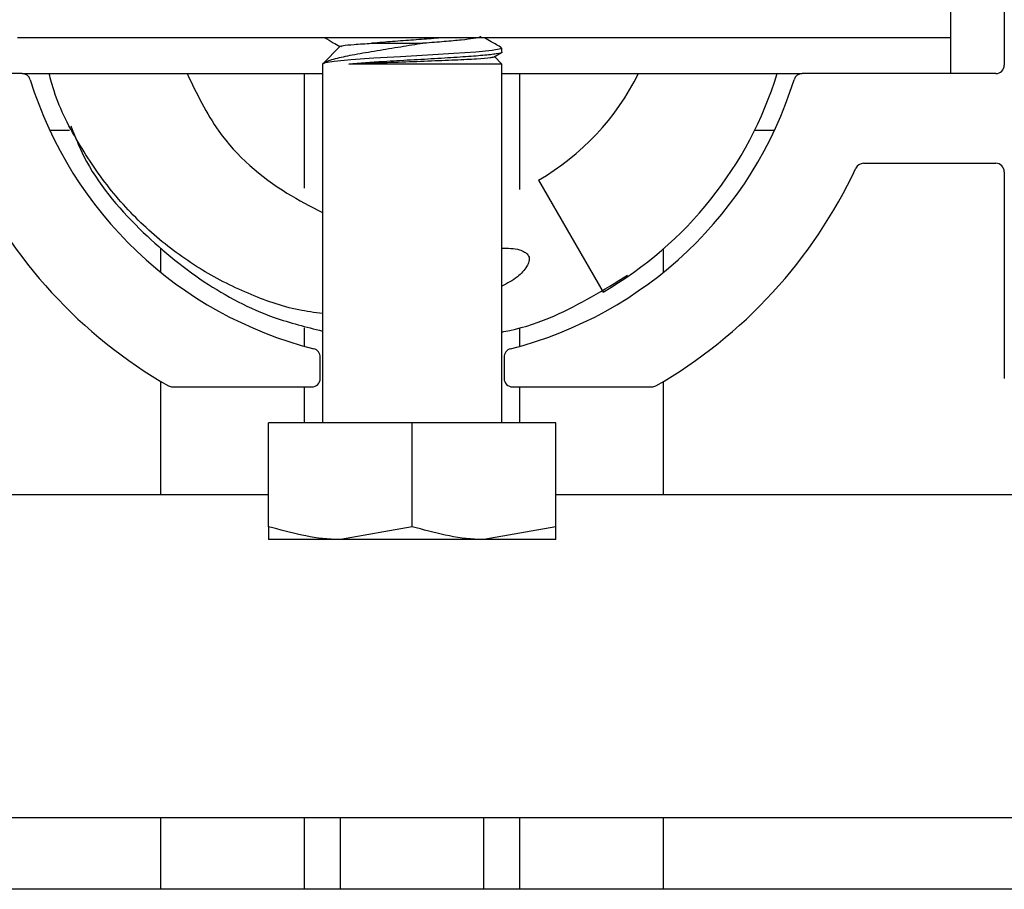
# Paper-space layout 'Sheet2' of a CAD drawing. Units: inches. Extents: x -0.9 to 10.8, y 0.2 to 8.4.
# Drawn here: x 3.3 to 3.4, y 7.5 to 7.6 of the extents above; entities that cross this region are included whole.
import ezdxf

# ---------------------------------------------------------------- set-up
doc = ezdxf.new("R2010")
doc.units = ezdxf.units.IN
doc.header["$MEASUREMENT"] = 0

psp = doc.layouts.new('Sheet2')

# ---------------------------------------------------------------- linework, layer by layer
at = {"color": 7, "linetype": 'Continuous', "lineweight": 25}
for p, q in [((3.379807897458078, 7.594068144849357), (3.379807897458078, 7.576018144849357)), ((3.375120397458078, 7.587768144849357), (3.375120397458078, 7.578393144849357)), ((3.362620397458078, 7.578393144849357), (3.293870397458078, 7.578393144849357)), ((3.375120397458078, 7.578393144849357), (3.362620397458078, 7.578393144849357)), ((3.375120397458078, 7.578393144849357), (3.375120397458078, 7.575268144849357)), ((3.322008942495984, 7.577678046513153), (3.320432897458078, 7.576102001475246)), ((3.336057897458078, 7.577144114116913), (3.336057897458078, 7.577490821167899)), ((3.335325293302021, 7.576698421160365), (3.336020014964875, 7.577101600863632)), ((3.336057897458078, 7.576102001475246), (3.335411467074115, 7.57674843185921)), ((3.320432897458078, 7.576102001475246), (3.320432897458078, 7.544852001475246)), ((3.336057897458078, 7.576102001475246), (3.322721125730058, 7.576102001475246)), ((3.336057897458078, 7.544852001475246), (3.336057897458078, 7.576102001475246)), ((3.294276061561567, 7.575268144849357), (3.277432897458078, 7.575268144849357)), ((3.294276061561567, 7.575268144849357), (3.320432897458078, 7.575268144849357)), ((3.318870397458078, 7.565301873589828), (3.318870397458078, 7.575268144849357)), ((3.336057897458078, 7.575268144849357), (3.362214733354589, 7.575268144849357)), ((3.337620397458078, 7.565186356204157), (3.337620397458078, 7.575268144849357)), ((3.379057897458078, 7.575268144849357), (3.362214733354589, 7.575268144849357)), ((3.296682959339328, 7.570355644849355), (3.298415214023343, 7.570355644849355)), ((3.358075580892814, 7.570355644849355), (3.359807835576829, 7.570355644849355)), ((3.367553497370819, 7.567455644849357), (3.379057897458078, 7.567455644849357)), ((3.379807897458078, 7.566705644849357), (3.379807897458078, 7.548730644849358)), ((3.339245397458078, 7.5659905859661), (3.344870397458078, 7.556247800173525)), ((3.306370397458078, 7.557961886916056), (3.306370397458078, 7.560002240812163)), ((3.350120397458078, 7.557961886916055), (3.350120397458078, 7.560002240812162)), ((3.318870397458078, 7.551516744337969), (3.318870397458078, 7.553142175036513)), ((3.337620397458078, 7.551516744337969), (3.337620397458078, 7.553142175036513)), ((3.320245397458079, 7.548730644849358), (3.320245397458079, 7.550573899046033)), ((3.336245397458079, 7.550573899046033), (3.336245397458079, 7.548730644849358)), ((3.306370397458078, 7.538605644849357), (3.306370397458078, 7.548459336955701)), ((3.350120397458078, 7.538605644849357), (3.350120397458078, 7.5484593369557)), ((3.307390710484882, 7.547980644849358), (3.319495397458078, 7.547980644849358)), ((3.318870397458078, 7.544852001475246), (3.318870397458078, 7.547980644849358)), ((3.336995397458078, 7.547980644849358), (3.349100084431275, 7.547980644849358)), ((3.337620397458078, 7.544852001475246), (3.337620397458078, 7.547980644849358)), ((3.315745397458078, 7.535812206443709), (3.315745397458078, 7.544852001475246)), ((3.328245397458078, 7.544852001475246), (3.315745397458078, 7.544852001475246)), ((3.328245397458078, 7.535812206443709), (3.328245397458078, 7.544852001475246)), ((3.340745397458078, 7.544852001475246), (3.328245397458078, 7.544852001475246)), ((3.340745397458078, 7.535812206443709), (3.340745397458078, 7.544852001475246)), ((3.234495397458079, 7.538605644849357), (3.315745397458078, 7.538605644849357)), ((3.340745397458078, 7.538605644849357), (3.421995397458079, 7.538605644849357)), ((3.328245397458078, 7.535812206443709), (3.321995397458078, 7.534695751475246)), ((3.340745397458078, 7.535812206443709), (3.334495397458078, 7.534695751475246)), ((3.321995397458078, 7.534695751475246), (3.315745397458078, 7.534695751475246)), ((3.334495397458078, 7.534695751475246), (3.321995397458078, 7.534695751475246)), ((3.340745397458078, 7.534695751475246), (3.334495397458078, 7.534695751475246)), ((3.234495397458079, 7.510480644849358), (3.421995397458079, 7.510480644849358)), ((3.306370397458078, 7.504230644849351), (3.306370397458078, 7.510480644849358)), ((3.318870397458078, 7.50423064484935), (3.318870397458078, 7.510480644849358)), ((3.32199539745808, 7.50423064484935), (3.32199539745808, 7.510480644849358)), ((3.33449539745808, 7.504230644849349), (3.33449539745808, 7.510480644849358)), ((3.337620397458078, 7.504230644849348), (3.337620397458078, 7.510480644849358)), ((3.350120397458078, 7.504230644849346), (3.350120397458078, 7.510480644849358)), ((3.503245397458173, 7.504230644849332), (2.625120397458173, 7.504230644849415))]:
    psp.add_line(p, q, dxfattribs=at)
at = {"color": 7, "linetype": 'Continuous', "lineweight": 25, "flags": 128}
psp.add_lwpolyline([(3.33597227326654, 7.577519954507085), (3.335957305433064, 7.577421612135372), (3.335203997764668, 7.577281380578892), (3.333802621661488, 7.577146178901668), (3.331882957215307, 7.577011564851658), (3.329589609741775, 7.576871150949418), (3.327220495609827, 7.576739960345725), (3.324900671364114, 7.57660028871818), (3.322914941267855, 7.576463782685226), (3.321441481739019, 7.576330401411826), (3.320684765215572, 7.576213166134704), (3.320432897458078, 7.576102001475246), (3.320432897458078, 7.576102001475246)], dxfattribs=at)
at = {"color": 7, "linetype": 'Continuous', "lineweight": 25}
for centre, radius, start, end in [((3.379057897458078, 7.576018144849357), 0.0007500000000000284, 270.0000000000008, 0), ((3.294276061561567, 7.574518144849358), 0.0007499999999996101, 17.21498137773265, 90), ((3.328245397458078, 7.585043144849358), 0.03481250000000097, 197.2149813777109, 255.7563605811665), ((3.328245397458078, 7.585043144849358), 0.03481250000000108, 284.2436394188359, 342.7850186222907), ((3.328245397458078, 7.585043144849358), 0.02200000000000037, 299.9999999999993, 333.6202755141651), ((3.328245397458078, 7.585043144849358), 0.03325000000000059, 300.0000000000001, 342.9033187394949), ((3.362214733354589, 7.574518144849358), 0.0007499999999996101, 90, 162.7850186222674), ((3.328245397458078, 7.585043144849358), 0.04262500000000076, 205.0093762807662, 240.1307525621459), ((3.328245397458078, 7.585043144849358), 0.04262500000000076, 299.8692474378558, 334.9906237192355), ((3.367553497370819, 7.566705644849357), 0.0007500000000006749, 90, 154.990623719216), ((3.379057897458078, 7.566705644849357), 0.0007500000000000284, 0, 90), ((3.319495397458078, 7.550573899046033), 0.0007500000000004725, 0, 75.75636058114816), ((3.336995397458078, 7.550573899046033), 0.0007499999999995843, 104.243639418819, 180), ((3.307390710484882, 7.548730644849358), 0.0007500000000006818, 240.1307525621576, 270.0000000000008), ((3.319495397458078, 7.548730644849358), 0.0007500000000004725, 270.0000000000008, 0), ((3.336995397458078, 7.548730644849358), 0.0007500000000000284, 180, 270.0000000000008), ((3.349100084431275, 7.548730644849358), 0.0007500000000004606, 270.0000000000008, 299.8692474378146)]:
    psp.add_arc(centre, radius, start, end, dxfattribs=at)
for points, knots in [([(3.320638515609721, 7.578393144849357), (3.32088548746965, 7.578249884722414), (3.321325391976317, 7.577994710811157), (3.321765006800001, 7.577739045650786), (3.32195781239802, 7.577626916415188)], [0, 0, 0, 0, 0.5614215271363006, 1, 1, 1, 1]), ([(3.330951092700151, 7.578393144849357), (3.330402532741871, 7.578348122962629), (3.329288180423069, 7.57825666487657), (3.327431786859964, 7.578130082085633), (3.325864949919658, 7.578007484516569), (3.325030201608993, 7.577933767699602), (3.324718271354512, 7.577906221066465)], [0, 0, 0, 0, 0.2693437415854125, 0.5471486178680312, 0.8307776786536721, 1, 1, 1, 1]), ([(3.334184433623927, 7.578532624534476), (3.334196254086107, 7.578509732396176), (3.334230929594293, 7.578442577955268), (3.333668988613718, 7.578322187760601), (3.33259209725876, 7.578187773126713), (3.331079666675086, 7.578054163299307), (3.329862686000615, 7.57795627872877), (3.329220225375652, 7.57790841810706), (3.329190733237355, 7.577906221066465)], [0, 0, 0, 0, 0.113916991061386, 0.3341772509213835, 0.5517667387348811, 0.7690415585775824, 0.9893978587470237, 1, 1, 1, 1]), ([(3.33604032676166, 7.577519375456026), (3.335738093965431, 7.577694815688021), (3.335236698147444, 7.577985866162113), (3.334735169234064, 7.578277358923255), (3.334535953344533, 7.578393144849357)], [0, 0, 0, 0, 0.6027828421925049, 1, 1, 1, 1]), ([(3.329190733237355, 7.577906221066465), (3.328546646255559, 7.577799005288059), (3.327226474163135, 7.577579247270094), (3.325123529157629, 7.577234863255293), (3.323175847338952, 7.57691216914183), (3.321565310537969, 7.576582235504349), (3.320696929981199, 7.576301598096875), (3.320494291576033, 7.576148412646064), (3.320432897458078, 7.576102001475246)], [0, 0, 0, 0, 0.1638764326803021, 0.335894217931939, 0.5198531528217226, 0.7038992260338208, 0.9102892374783406, 1, 1, 1, 1]), ([(3.322043323098081, 7.577643665911055), (3.322080938836338, 7.577667071531247), (3.322167317408618, 7.577720818822914), (3.323107615756082, 7.577813141122451), (3.324183177205189, 7.577875297923423), (3.324718271354512, 7.577906221066464)], [0, 0, 0, 0, 0.2793456251087843, 0.6414728884082019, 1, 1, 1, 1]), ([(3.324718271354512, 7.577906221066464), (3.324910761570123, 7.577906221066465), (3.325661511296405, 7.577906221066464), (3.327182293231013, 7.577906221066465), (3.328524682651484, 7.577906221066464), (3.329190733237355, 7.577906221066464)], [0, 0, 0, 0, 0.1480105142955945, 0.577270136775813, 1, 1, 1, 1]), ([(3.33601241364889, 7.577144114116913), (3.336026961683175, 7.577137622274773), (3.336141729468427, 7.577086408871649), (3.335646202285573, 7.576988158403406), (3.334514496573668, 7.576846955704802), (3.332720736089644, 7.576718524989404), (3.330527831247067, 7.576575247041373), (3.328118487220223, 7.576442810548918), (3.325291992085042, 7.576284521684356), (3.323683618751335, 7.576170334248426), (3.322721125730058, 7.576102001475246)], [0, 0, 0, 0, 0.01904539569910424, 0.1502469571440926, 0.2822328411989712, 0.4116265617631334, 0.5439674549470516, 0.6742695230530125, 0.8050742919516454, 1, 1, 1, 1]), ([(3.322721125730058, 7.576102001475246), (3.323311050882503, 7.576128350450933), (3.324583480331712, 7.576185183444883), (3.327025354609006, 7.576280281765667), (3.329637456137285, 7.576369822242826), (3.332047690148031, 7.576471117680452), (3.333937287860167, 7.576562329419134), (3.335116441153056, 7.576652538628328), (3.335249745099695, 7.576708505989406), (3.335305766361514, 7.57673202638972)], [0, 0, 0, 0, 0.1332484666799909, 0.2874081099326524, 0.4416063357776832, 0.5934913156459961, 0.7432587757613098, 0.8921039646205392, 1, 1, 1, 1]), ([(3.320432897458078, 7.554373219753083), (3.319743463973947, 7.554464126777011), (3.31751807712221, 7.554757560879705), (3.313881225912297, 7.556061800347348), (3.309619186309636, 7.558219007554141), (3.305671745768652, 7.561155130352209), (3.302143749434137, 7.564755151254867), (3.29923260585044, 7.568992700380338), (3.297350932221738, 7.572555444328411), (3.296773458953233, 7.574760674876696), (3.296640570197449, 7.575268144849357)], [0, 0, 0, 0, 0.06245079412517951, 0.2015817034210889, 0.3443405502900593, 0.4911241410669965, 0.6418296109378774, 0.7952302018676772, 0.9528781587300686, 1, 1, 1, 1]), ([(3.308654698016726, 7.575268144849357), (3.309481870297336, 7.573537815519324), (3.311468430445045, 7.569382208072081), (3.315978914889158, 7.565472993309367), (3.319392185251402, 7.563714513500256), (3.320432897458078, 7.563178349877598)], [0, 0, 0, 0, 0.331515959832857, 0.7961780267201195, 1, 1, 1, 1]), ([(3.298513447779718, 7.570734083361274), (3.298873808073485, 7.569822138919794), (3.3002065880616, 7.566449344183807), (3.304219306517423, 7.561732282316481), (3.309873526853724, 7.557045134619889), (3.31538710954906, 7.554106409726253), (3.319015779317708, 7.553201401345286), (3.320432897458078, 7.552847964996534)], [0, 0, 0, 0, 0.1000139455460758, 0.3698980921632541, 0.6183155747762943, 0.8509393366256783, 1, 1, 1, 1]), ([(3.336057897458078, 7.560077104514546), (3.336579466041142, 7.560069386599587), (3.337264068366057, 7.56005925619163), (3.337990773768018, 7.559781975758977), (3.338257393100639, 7.559587168482524), (3.338398792540411, 7.559388859252732), (3.338456858790069, 7.559155147841247), (3.33841807688901, 7.558841263522178), (3.33812881392876, 7.55825299801893), (3.337370317569523, 7.557435108505446), (3.336530470442896, 7.55700096416545), (3.336057897458078, 7.556756675794283)], [0, 0, 0, 0, 0.2464553319330842, 0.3234932062781396, 0.3673035413931489, 0.4023850062237859, 0.4376103257746992, 0.4797721254458008, 0.5507103422744376, 0.7471895207257181, 1, 1, 1, 1]), ([(3.336057897458078, 7.552764139925102), (3.336292515607397, 7.552808317959294), (3.337862048793771, 7.553103857289792), (3.3416970792088, 7.554451070864062), (3.344933735737009, 7.556439273058409), (3.347010409893518, 7.55771492528747)], [0, 0, 0, 0, 0.05925624124601932, 0.3964085361931422, 1, 1, 1, 1]), ([(3.321995397458078, 7.534695751475246), (3.321847207857607, 7.534696867182866), (3.319736655246908, 7.534712757364246), (3.31766841707794, 7.535282483167812), (3.315745397458078, 7.535812206443709)], [0, 0, 0, 0, 0.07021364912678137, 1, 1, 1, 1]), ([(3.315745397458078, 7.535812206443709), (3.315745397458078, 7.535682178985346), (3.315745397458078, 7.535022413771881), (3.315745397458078, 7.534841228499069), (3.315745397458078, 7.534695751475246)], [0, 0, 0, 0, 0.1970814097341965, 1, 1, 1, 1]), ([(3.334495397458078, 7.534695751475246), (3.334347207857606, 7.534696867182866), (3.332236655246907, 7.534712757364245), (3.330168417077939, 7.535282483167812), (3.328245397458078, 7.53581220644371)], [0, 0, 0, 0, 0.07021364912676932, 0.9999999999999999, 0.9999999999999999, 0.9999999999999999, 0.9999999999999999]), ([(3.340745397458078, 7.534695751475246), (3.340745397458078, 7.534841228498985), (3.340745397458078, 7.535022413771745), (3.340745397458078, 7.53568217898519), (3.340745397458078, 7.53581220644371)], [0, 0, 0, 0, 0.8029185900235132, 0.9999999999999999, 0.9999999999999999, 0.9999999999999999, 0.9999999999999999])]:
    psp.add_open_spline(points, degree=3, knots=knots, dxfattribs=at)

doc.saveas('drawing.dxf')
